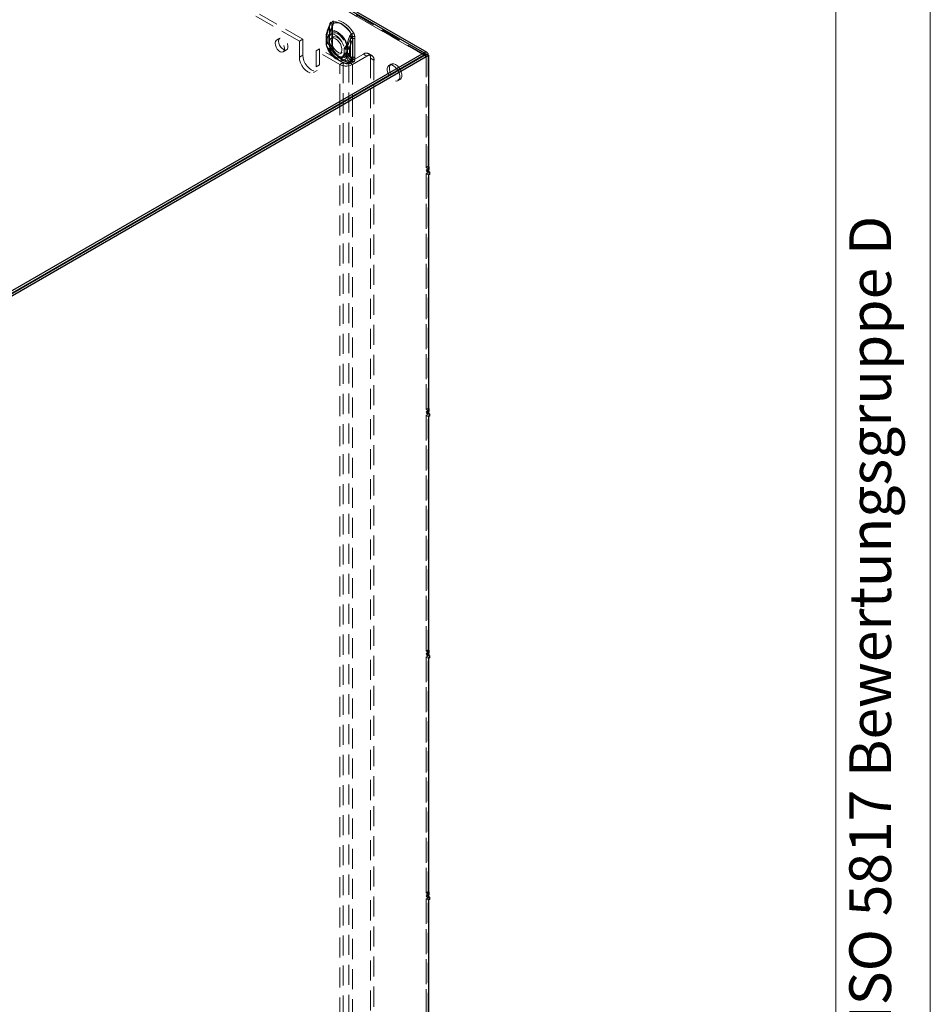
# Model space of a CAD drawing. Units: millimetres. Extents: x 0 to 420, y 0 to 297.
# Drawn here: x 362 to 420, y 161 to 224 of the extents above; entities that cross this region are included whole.
import ezdxf

# ---------------------------------------------------------------- set-up
doc = ezdxf.new("R2010")
doc.units = ezdxf.units.MM
doc.linetypes.add('HIDDEN', pattern=[1.905, 1.27, -0.635])
doc.styles.add('SLDTEXTSTYLE0', font='TXT', dxfattribs={"width": 0.75})

msp = doc.modelspace()

# ---------------------------------------------------------------- linework, layer by layer
at = {"color": 7, "linetype": 'Continuous', "lineweight": 18}
for p, q in [((420, 0), (420, 297)), ((414.015, 6), (414.015, 291))]:
    msp.add_line(p, q, dxfattribs=at)
at = {"color": 7, "linetype": 'Continuous', "lineweight": 25}
for p, q in [((299.81, 272.515), (387.921, 221.65)), ((388.108, 221.668), (300.061, 272.497)), ((387.921, 221.65), (359.018, 204.965)), ((387.921, 221.497), (359.018, 204.811)), ((359.024, 204.808), (388.06, 221.57)), ((359.157, 204.731), (388.192, 221.493)), ((387.921, 221.65), (387.921, 221.497)), ((388.192, 221.493), (388.06, 221.57)), ((388.192, 221.493), (388.192, 214.068)), ((384.745, 219.663), (384.745, 219.656)), ((388.248, 214.423), (388.192, 214.456)), ((388.248, 214.423), (388.192, 214.391)), ((388.248, 214.27), (388.192, 214.238)), ((388.254, 214.103), (388.192, 214.139)), ((388.192, 214.068), (388.254, 214.103)), ((388.254, 213.95), (388.192, 213.915)), ((388.192, 213.915), (388.192, 198.758)), ((388.248, 214.27), (388.248, 214.423)), ((388.254, 214.103), (388.254, 213.95)), ((388.248, 199.113), (388.192, 199.145)), ((388.248, 199.113), (388.192, 199.081)), ((388.248, 198.96), (388.192, 198.928)), ((388.248, 198.96), (388.248, 199.113)), ((388.254, 198.793), (388.192, 198.829)), ((388.192, 198.758), (388.254, 198.793)), ((388.254, 198.64), (388.192, 198.604)), ((388.192, 198.604), (388.192, 183.447)), ((388.254, 198.793), (388.254, 198.64)), ((388.248, 183.803), (388.192, 183.835)), ((388.248, 183.803), (388.192, 183.771)), ((388.248, 183.65), (388.192, 183.618)), ((388.254, 183.483), (388.192, 183.519)), ((388.192, 183.447), (388.254, 183.483)), ((388.248, 183.65), (388.248, 183.803)), ((388.254, 183.483), (388.254, 183.33)), ((388.254, 183.33), (388.192, 183.294)), ((388.192, 183.294), (388.192, 168.137)), ((388.248, 168.493), (388.192, 168.525)), ((388.248, 168.493), (388.192, 168.461)), ((388.248, 168.34), (388.248, 168.493)), ((388.248, 168.34), (388.192, 168.308)), ((388.254, 168.173), (388.192, 168.209)), ((388.192, 168.137), (388.254, 168.173)), ((388.254, 168.02), (388.192, 167.984)), ((388.192, 167.984), (388.192, 152.827)), ((388.254, 168.173), (388.254, 168.02))]:
    msp.add_line(p, q, dxfattribs=at)
at = {"color": 7, "linetype": 'HIDDEN', "lineweight": 18}
for p, q in [((387.921, 221.497), (299.81, 272.362)), ((388.014, 221.506), (299.967, 272.335)), ((300.069, 272.212), (387.921, 221.497)), ((300.202, 272.289), (388.06, 221.57)), ((380.016, 222.386), (376.79, 224.248)), ((380.237, 222.513), (377.011, 224.376)), ((381.943, 223.431), (381.933, 223.307)), ((381.933, 223.307), (381.933, 222.109)), ((381.934, 222.099), (381.934, 223.297)), ((381.936, 222.104), (381.936, 223.302)), ((382.076, 223.507), (382.065, 223.383)), ((382.065, 223.383), (382.065, 222.186)), ((382.077, 223.227), (382.111, 223.346)), ((382.124, 222.104), (382.124, 223.302)), ((382.131, 223.392), (382.131, 223.388)), ((382.14, 223.436), (382.143, 223.445)), ((381.708, 222.665), (381.707, 222.625)), ((381.707, 222.636), (381.707, 222.344)), ((381.766, 222.755), (381.766, 222.729)), ((381.766, 222.729), (381.766, 222.437)), ((381.895, 222.663), (381.895, 222.636)), ((381.895, 222.636), (381.895, 222.344)), ((381.909, 222.685), (381.909, 222.659)), ((381.909, 222.659), (381.909, 222.367)), ((381.913, 222.61), (381.91, 222.639)), ((381.935, 222.891), (381.911, 222.807)), ((382.166, 222.643), (382.033, 222.567)), ((382.077, 222.03), (382.077, 223.227)), ((383.297, 222.662), (383.265, 222.541)), ((383.535, 222.535), (383.525, 222.671)), ((378.787, 222.575), (378.566, 222.448)), ((380.237, 222.513), (380.016, 222.386)), ((380.016, 222.386), (380.016, 221.365)), ((380.237, 222.513), (380.237, 221.493)), ((381.766, 222.437), (381.766, 222.411)), ((381.78, 222.534), (381.768, 222.57)), ((381.768, 222.221), (381.78, 222.242)), ((381.78, 222.242), (381.78, 222.534)), ((381.909, 222.367), (381.909, 222.341)), ((381.91, 222.294), (381.913, 222.318)), ((381.913, 222.318), (381.913, 222.61)), ((382.065, 222.186), (382.076, 222.05)), ((382.111, 221.947), (382.077, 222.03)), ((382.981, 221.994), (382.984, 222.019)), ((382.981, 221.994), (382.981, 221.702)), ((383.065, 221.992), (383.065, 222.018)), ((383.265, 222.541), (383.265, 221.344)), ((383.386, 222.459), (383.386, 221.261)), ((383.403, 222.458), (383.393, 222.594)), ((383.403, 221.261), (383.403, 222.458)), ((383.535, 221.337), (383.535, 222.535)), ((378.991, 221.711), (379.212, 221.839)), ((380.237, 221.493), (380.016, 221.365)), ((381.298, 221.901), (381.077, 221.774)), ((381.077, 220.753), (381.077, 221.774)), ((382.579, 220.906), (381.077, 221.774)), ((382.8, 221.034), (381.298, 221.901)), ((381.298, 220.88), (381.298, 221.901)), ((382.177, 221.835), (382.173, 221.841)), ((382.473, 221.406), (382.759, 221.241)), ((382.596, 221.592), (382.728, 221.669)), ((382.848, 221.917), (382.861, 221.939)), ((382.848, 221.917), (382.848, 221.625)), ((382.848, 221.625), (382.861, 221.59)), ((382.981, 221.702), (382.984, 221.674)), ((383.065, 221.7), (383.065, 221.992)), ((383.065, 221.674), (383.065, 221.7)), ((383.154, 221.034), (384.082, 221.569)), ((383.186, 221.909), (383.186, 221.935)), ((383.186, 221.617), (383.186, 221.909)), ((383.186, 221.591), (383.186, 221.617)), ((383.375, 220.906), (384.303, 221.442)), ((384.303, 221.442), (384.082, 221.569)), ((384.615, 221.473), (384.395, 221.6)), ((387.927, 221.493), (388.053, 221.42)), ((388.053, 214.383), (388.053, 221.42)), ((388.06, 221.57), (388.06, 214.144)), ((388.186, 214.459), (388.186, 221.497)), ((381.298, 220.88), (381.077, 220.753)), ((382.334, 221.272), (382.379, 221.244)), ((382.379, 221.244), (382.665, 221.079)), ((382.8, 221.034), (382.579, 220.906)), ((382.579, 218.413), (382.579, 220.906)), ((382.759, 221.241), (382.734, 221.256)), ((382.8, 101.615), (382.8, 221.034)), ((383.154, 221.034), (383.375, 220.906)), ((383.154, 221.034), (383.154, 101.615)), ((383.265, 221.344), (383.297, 221.263)), ((383.375, 220.906), (383.375, 218.873)), ((383.393, 221.136), (383.403, 221.261)), ((383.525, 221.213), (383.535, 221.337)), ((384.524, 221.314), (384.745, 221.187)), ((384.524, 221.314), (384.524, 102.916)), ((384.745, 221.187), (384.745, 219.663)), ((385.834, 220.934), (385.701, 220.857)), ((380.921, 220.41), (381.142, 220.537)), ((384.745, 219.656), (384.745, 102.788)), ((386.264, 219.883), (386.396, 219.96)), ((382.579, 101.487), (382.579, 218.406)), ((383.375, 218.865), (383.375, 101.487)), ((388.186, 214.459), (388.053, 214.383)), ((388.115, 214.347), (388.053, 214.383)), ((388.186, 214.306), (388.053, 214.23)), ((388.053, 214.23), (388.115, 214.194)), ((388.053, 199.072), (388.053, 214.23)), ((388.06, 214.144), (388.121, 214.18)), ((388.192, 214.068), (388.06, 214.144)), ((388.121, 214.027), (388.06, 213.991)), ((388.192, 213.915), (388.06, 213.991)), ((388.06, 213.991), (388.06, 198.834)), ((388.192, 214.391), (388.115, 214.347)), ((388.115, 214.194), (388.115, 214.347)), ((388.192, 214.238), (388.115, 214.194)), ((388.192, 214.139), (388.121, 214.18)), ((388.121, 214.18), (388.121, 214.027)), ((388.254, 213.95), (388.121, 214.027)), ((388.192, 214.456), (388.186, 214.459)), ((388.186, 214.306), (388.248, 214.27)), ((388.186, 199.149), (388.186, 214.306)), ((388.186, 199.149), (388.053, 199.072)), ((388.115, 199.037), (388.053, 199.072)), ((388.186, 198.996), (388.053, 198.919)), ((388.192, 199.081), (388.115, 199.037)), ((388.115, 198.884), (388.115, 199.037)), ((388.192, 198.928), (388.115, 198.884)), ((388.192, 199.145), (388.186, 199.149)), ((388.186, 198.996), (388.248, 198.96)), ((388.186, 183.839), (388.186, 198.996)), ((388.053, 198.919), (388.115, 198.884)), ((388.053, 183.762), (388.053, 198.919)), ((388.06, 198.834), (388.121, 198.87)), ((388.192, 198.758), (388.06, 198.834)), ((388.121, 198.717), (388.06, 198.681)), ((388.06, 198.681), (388.06, 183.524)), ((388.192, 198.604), (388.06, 198.681)), ((388.192, 198.829), (388.121, 198.87)), ((388.121, 198.87), (388.121, 198.717)), ((388.254, 198.64), (388.121, 198.717)), ((388.186, 183.839), (388.053, 183.762)), ((388.115, 183.727), (388.053, 183.762)), ((388.186, 183.686), (388.053, 183.609)), ((388.053, 183.609), (388.115, 183.574)), ((388.053, 168.452), (388.053, 183.609)), ((388.06, 183.524), (388.121, 183.56)), ((388.192, 183.447), (388.06, 183.524)), ((388.121, 183.407), (388.06, 183.371)), ((388.06, 183.371), (388.06, 168.214)), ((388.192, 183.294), (388.06, 183.371)), ((388.192, 183.771), (388.115, 183.727)), ((388.115, 183.574), (388.115, 183.727)), ((388.192, 183.618), (388.115, 183.574)), ((388.192, 183.519), (388.121, 183.56)), ((388.121, 183.56), (388.121, 183.407)), ((388.254, 183.33), (388.121, 183.407)), ((388.192, 183.835), (388.186, 183.839)), ((388.186, 183.686), (388.248, 183.65)), ((388.186, 168.529), (388.186, 183.686)), ((388.186, 168.529), (388.053, 168.452)), ((388.115, 168.416), (388.053, 168.452)), ((388.186, 168.376), (388.053, 168.299)), ((388.192, 168.461), (388.115, 168.416)), ((388.115, 168.263), (388.115, 168.416)), ((388.192, 168.525), (388.186, 168.529)), ((388.186, 168.376), (388.248, 168.34)), ((388.186, 153.219), (388.186, 168.376)), ((388.053, 168.299), (388.115, 168.263)), ((388.053, 153.142), (388.053, 168.299)), ((388.06, 168.214), (388.121, 168.25)), ((388.192, 168.137), (388.06, 168.214)), ((388.121, 168.096), (388.06, 168.061)), ((388.192, 167.984), (388.06, 168.061)), ((388.06, 168.061), (388.06, 152.904)), ((388.192, 168.308), (388.115, 168.263)), ((388.192, 168.209), (388.121, 168.25)), ((388.121, 168.25), (388.121, 168.096)), ((388.254, 168.02), (388.121, 168.096))]:
    msp.add_line(p, q, dxfattribs=at)
at = {"color": 8, "linetype": 'Continuous', "lineweight": 25}
for p, q in [((387.921, 221.497), (387.927, 221.493)), ((382.579, 218.406), (382.579, 218.413)), ((383.375, 218.873), (383.375, 218.865))]:
    msp.add_line(p, q, dxfattribs=at)
at = {"color": 7, "linetype": 'HIDDEN', "lineweight": 18, "flags": 128}
for points in [[(381.742, 222.875), (381.869, 223.208), (381.956, 223.399)], [(381.922, 222.836), (382.035, 223.152), (382.115, 223.337)], [(381.945, 223.421), (381.939, 223.421), (381.936, 223.421), (381.934, 223.419), (381.934, 223.417), (381.937, 223.414), (381.941, 223.409), (381.948, 223.404), (381.956, 223.399)], [(381.945, 223.421), (381.986, 223.551), (381.995, 223.562), (382.017, 223.577)], [(383.32, 222.834), (383.176, 223.038), (383.016, 223.22), (382.845, 223.374), (382.668, 223.494), (382.491, 223.578), (382.319, 223.622), (382.159, 223.625), (382.016, 223.587)], [(382.017, 223.577), (382.16, 223.616), (382.319, 223.613), (382.489, 223.569), (382.665, 223.486), (382.841, 223.366), (383.012, 223.213), (383.171, 223.032), (383.313, 222.829)], [(382.065, 223.383), (382.089, 223.367), (382.107, 223.348), (382.119, 223.328), (382.124, 223.307), (382.122, 223.285), (382.113, 223.265), (382.098, 223.245), (382.077, 223.227)], [(382.142, 223.445), (382.135, 223.419), (382.106, 223.346)], [(382.111, 223.346), (382.108, 223.346), (382.107, 223.346), (382.106, 223.346), (382.106, 223.345), (382.107, 223.343), (382.109, 223.342), (382.112, 223.34), (382.115, 223.337)], [(382.111, 223.346), (382.134, 223.414), (382.14, 223.436)], [(382.125, 223.301), (382.125, 223.34), (382.132, 223.387)], [(383.452, 222.91), (383.309, 223.114), (383.149, 223.296), (382.978, 223.45), (382.8, 223.571), (382.623, 223.655), (382.452, 223.699), (382.292, 223.702), (382.148, 223.663)], [(382.173, 223.514), (382.302, 223.549), (382.446, 223.546), (382.6, 223.507), (382.759, 223.432), (382.918, 223.323), (383.072, 223.185), (383.216, 223.021), (383.345, 222.838)], [(381.766, 222.729), (381.739, 222.707), (381.72, 222.682), (381.71, 222.656), (381.707, 222.63), (381.714, 222.603), (381.728, 222.578), (381.751, 222.554), (381.78, 222.534)], [(381.766, 222.755), (381.732, 222.812), (381.732, 222.86), (381.742, 222.874), (381.742, 222.875)], [(383.016, 222.14), (382.935, 222.347), (382.825, 222.546), (382.69, 222.725), (382.539, 222.876), (382.379, 222.99), (382.219, 223.061), (382.068, 223.085), (381.933, 223.06), (381.823, 222.989), (381.742, 222.875)], [(381.78, 222.534), (381.811, 222.661), (381.871, 222.759), (381.957, 222.822), (382.064, 222.845), (382.186, 222.828), (382.314, 222.772), (382.443, 222.68), (382.564, 222.557), (382.671, 222.41), (382.757, 222.248), (382.817, 222.081), (382.848, 221.917)], [(381.911, 222.804), (381.908, 222.794), (381.895, 222.645)], [(381.909, 222.659), (381.903, 222.654), (381.898, 222.647), (381.895, 222.641), (381.895, 222.634), (381.896, 222.628), (381.9, 222.621), (381.905, 222.615), (381.913, 222.61)], [(381.913, 222.61), (381.944, 222.738), (382.004, 222.836), (382.09, 222.898), (382.197, 222.922), (382.318, 222.905), (382.447, 222.849), (382.576, 222.756), (382.697, 222.633), (382.804, 222.486), (382.89, 222.325), (382.95, 222.157), (382.981, 221.994)], [(383.024, 222.2), (382.954, 222.38), (382.858, 222.552), (382.742, 222.707), (382.611, 222.837), (382.473, 222.936), (382.335, 222.997), (382.204, 223.018), (382.087, 222.997), (381.992, 222.935), (381.922, 222.836)], [(382.049, 222.386), (382.065, 222.506), (382.112, 222.598), (382.186, 222.654), (382.282, 222.669), (382.39, 222.643), (382.503, 222.578), (382.612, 222.479), (382.707, 222.353), (382.781, 222.211), (382.829, 222.065), (382.845, 221.926), (382.829, 221.806), (382.781, 221.715), (382.707, 221.659), (382.612, 221.643), (382.503, 221.669), (382.39, 221.734), (382.282, 221.834), (382.186, 221.959), (382.112, 222.101), (382.065, 222.247), (382.049, 222.386)], [(383.195, 222.684), (383.123, 222.503), (383.016, 222.14)], [(383.224, 222.698), (383.145, 222.529), (383.024, 222.2)], [(383.345, 222.838), (383.353, 222.825), (383.355, 222.814), (383.353, 222.8), (383.332, 222.753), (383.297, 222.662)], [(378.478, 222.253), (378.495, 222.131), (378.542, 222.003), (378.614, 221.884), (378.705, 221.786), (378.804, 221.719), (378.899, 221.692), (378.982, 221.707), (379.043, 221.762), (379.075, 221.851), (379.075, 221.966), (379.043, 222.092), (378.982, 222.217), (378.899, 222.328), (378.804, 222.411), (378.705, 222.459), (378.614, 222.465), (378.542, 222.43), (378.495, 222.356), (378.478, 222.253)], [(378.699, 222.381), (378.715, 222.259), (378.763, 222.131), (378.835, 222.011), (378.926, 221.913), (379.025, 221.847), (379.12, 221.82), (379.203, 221.834), (379.264, 221.889), (379.296, 221.979), (379.296, 222.093), (379.264, 222.22), (379.203, 222.345), (379.12, 222.455), (379.025, 222.539), (378.926, 222.586), (378.835, 222.593), (378.763, 222.557), (378.715, 222.484), (378.699, 222.381)], [(381.78, 222.242), (381.751, 222.262), (381.728, 222.286), (381.714, 222.311), (381.707, 222.338), (381.71, 222.364), (381.72, 222.39), (381.739, 222.415), (381.766, 222.437)], [(381.707, 222.355), (381.707, 222.325), (381.707, 222.315)], [(381.742, 222.094), (381.742, 222.095), (381.733, 222.117), (381.732, 222.141), (381.735, 222.158), (381.768, 222.221)], [(381.956, 221.777), (381.876, 221.87), (381.742, 222.094)], [(382.848, 221.625), (382.817, 221.498), (382.757, 221.4), (382.671, 221.337), (382.564, 221.314), (382.443, 221.331), (382.314, 221.387), (382.186, 221.479), (382.064, 221.603), (381.957, 221.749), (381.871, 221.911), (381.811, 222.079), (381.78, 222.242)], [(381.913, 222.318), (381.905, 222.324), (381.9, 222.329), (381.896, 222.336), (381.895, 222.342), (381.895, 222.349), (381.898, 222.356), (381.903, 222.362), (381.909, 222.367)], [(381.895, 222.344), (381.895, 222.326), (381.895, 222.317)], [(381.913, 222.169), (381.907, 222.198), (381.91, 222.294)], [(382.981, 221.702), (382.95, 221.574), (382.89, 221.476), (382.804, 221.414), (382.697, 221.39), (382.576, 221.407), (382.447, 221.463), (382.318, 221.556), (382.197, 221.679), (382.09, 221.826), (382.004, 221.988), (381.944, 222.155), (381.913, 222.318)], [(382.314, 222.539), (382.426, 222.456), (382.529, 222.342), (382.615, 222.207), (382.676, 222.061), (382.708, 221.918), (382.708, 221.787), (382.676, 221.68), (382.615, 221.605), (382.529, 221.569), (382.426, 221.574), (382.314, 221.62), (382.202, 221.704), (382.099, 221.817), (382.014, 221.952), (381.952, 222.098), (381.921, 222.241), (381.921, 222.372), (381.952, 222.479), (382.014, 222.554), (382.099, 222.59), (382.202, 222.585), (382.314, 222.539)], [(382.115, 221.872), (382.041, 221.952), (381.922, 222.142)], [(382.065, 222.186), (382.089, 222.169), (382.107, 222.151), (382.119, 222.13), (382.124, 222.109), (382.122, 222.088), (382.113, 222.067), (382.098, 222.047), (382.077, 222.03)], [(382.076, 222.05), (382.096, 222.041), (382.112, 222.031), (382.123, 222.019), (382.13, 222.006), (382.132, 221.991), (382.13, 221.977), (382.123, 221.962), (382.111, 221.947)], [(382.135, 221.979), (382.128, 222.031), (382.126, 222.102)], [(380.237, 221.493), (380.255, 221.324), (380.308, 221.146), (380.392, 220.97), (380.502, 220.809), (380.63, 220.674), (380.767, 220.574), (380.905, 220.516), (381.033, 220.503), (381.142, 220.537), (381.227, 220.615), (381.28, 220.732), (381.298, 220.88)], [(381.943, 221.973), (381.944, 221.973), (381.945, 221.972), (381.946, 221.971), (381.947, 221.97), (381.947, 221.969), (381.947, 221.969), (381.946, 221.968), (381.945, 221.967)], [(382.016, 221.734), (382.016, 221.734), (382.017, 221.734), (382.017, 221.735), (382.017, 221.735), (382.018, 221.735), (382.018, 221.735), (382.018, 221.735), (382.017, 221.735)], [(382.016, 221.734), (382.159, 221.529), (382.319, 221.347), (382.491, 221.194), (382.668, 221.073), (382.845, 220.989), (383.016, 220.945), (383.176, 220.942), (383.32, 220.981)], [(383.313, 220.987), (383.171, 220.949), (383.012, 220.952), (382.841, 220.995), (382.665, 221.079), (382.489, 221.199), (382.319, 221.351), (382.16, 221.532), (382.017, 221.735)], [(382.148, 221.81), (382.157, 221.816), (382.164, 221.822), (382.169, 221.826), (382.173, 221.83), (382.176, 221.833), (382.176, 221.834), (382.176, 221.835), (382.173, 221.835)], [(382.148, 221.81), (382.292, 221.606), (382.452, 221.424), (382.623, 221.27), (382.8, 221.149), (382.978, 221.066), (383.149, 221.022), (383.309, 221.019), (383.452, 221.057)], [(382.319, 221.519), (382.335, 221.505), (382.473, 221.406)], [(382.473, 221.406), (382.473, 221.406), (382.611, 221.345), (382.742, 221.324), (382.858, 221.345), (382.954, 221.407), (383.024, 221.506)], [(383.024, 221.506), (383.139, 221.322), (383.224, 221.232)], [(387.961, 221.513), (387.971, 221.514), (387.994, 221.513), (388.014, 221.506), (388.031, 221.492), (388.043, 221.473), (388.051, 221.449), (388.053, 221.42)], [(380.016, 221.365), (380.034, 221.196), (380.087, 221.018), (380.172, 220.842), (380.281, 220.682), (380.409, 220.547), (380.547, 220.447), (380.684, 220.388), (380.812, 220.376), (380.922, 220.41), (381.006, 220.488), (381.059, 220.605), (381.077, 220.753)], [(382.379, 221.244), (382.379, 221.244), (382.539, 221.173), (382.69, 221.149), (382.825, 221.174), (382.935, 221.245), (383.016, 221.359)], [(383.016, 221.359), (383.117, 221.158), (383.195, 221.062)], [(383.297, 221.263), (383.321, 221.222), (383.338, 221.199), (383.349, 221.185), (383.355, 221.17), (383.354, 221.164), (383.348, 221.159), (383.345, 221.158)], [(383.378, 221.139), (383.345, 221.013), (383.335, 221.002), (383.313, 220.987)], [(385.982, 220.83), (386.094, 220.746), (386.197, 220.632), (386.283, 220.497), (386.344, 220.352), (386.376, 220.208), (386.376, 220.078), (386.344, 219.971), (386.283, 219.896), (386.197, 219.86), (386.094, 219.865), (385.982, 219.911), (385.87, 219.994), (385.767, 220.108), (385.682, 220.243), (385.621, 220.388), (385.589, 220.532), (385.589, 220.663), (385.621, 220.77), (385.682, 220.845), (385.767, 220.881), (385.87, 220.876), (385.982, 220.83)], [(386.115, 220.906), (386.227, 220.823), (386.33, 220.709), (386.416, 220.574), (386.477, 220.429), (386.509, 220.285), (386.509, 220.154), (386.477, 220.047), (386.416, 219.972), (386.33, 219.936), (386.227, 219.941), (386.115, 219.987), (386.003, 220.071), (385.9, 220.184), (385.814, 220.319), (385.753, 220.465), (385.721, 220.609), (385.721, 220.739), (385.753, 220.846), (385.814, 220.921), (385.9, 220.957), (386.003, 220.952), (386.115, 220.906)]]:
    msp.add_lwpolyline(points, dxfattribs=at)
at = {"color": 7, "linetype": 'Continuous', "lineweight": 25, "flags": 128}
msp.add_lwpolyline([(387.921, 221.497), (387.947, 221.509), (387.961, 221.513)], dxfattribs=at)
at = {"color": 7, "linetype": 'HIDDEN', "lineweight": 18}
for centre, radius, start, end in [((384.976, 222), 3.356, 154.98195, 165.2898), ((384.261, 222.279), 2.54, 156.38203, 169.21369), ((381.93, 223.301), 0.00605, 4.41432, 66.90582), ((381.418, 223.657), 0.568, 335.30892, 343.34639), ((382.644, 223.292), 0.71, 169.53423, 179.57967), ((381.931, 223.302), 0.00582, 299.64542, 355.89309), ((384.924, 222.02), 3.114, 154.80361, 163.75824), ((382.118, 223.444), 0.176, 125.68338, 184.26643), ((381.94, 223.425), 0.00705, 325.26257, 59.3046), ((381.472, 223.664), 0.553, 331.28197, 350.94749), ((382.003, 223.58), 0.0145, 350.40198, 28.42906), ((382.251, 223.52), 0.176, 125.74834, 184.20147), ((382.005, 223.402), 0.127, 355.25473, 55.99598), ((382.036, 223.407), 0.0965, 320.69176, 348.2171), ((381.581, 223.61), 0.599, 332.96098, 350.83522), ((382.316, 223.375), 0.19, 161.01522, 174.80673), ((382.271, 223.43), 0.129, 139.36241, 173.35842), ((381.945, 223.553), 0.231, 350.40198, 28.42906), ((382.394, 222.673), 0.687, 164.97495, 182.38292), ((381.812, 222.663), 0.103, 116.81747, 244.83105), ((382.269, 222.766), 0.538, 168.36737, 201.43757), ((381.921, 222.662), 0.0257, 116.81747, 244.83105), ((382.132, 222.743), 0.23, 155.95198, 194.50137), ((382.346, 222.712), 0.442, 163.61793, 189.44963), ((384.405, 222.21), 2.54, 156.38203, 169.21369), ((383.464, 222.586), 0.286, 121.82799, 160.08434), ((384.167, 224.432), 2.001, 240.92953, 246.77921), ((383.508, 222.575), 0.309, 121.70238, 156.5942), ((383.612, 223.397), 0.8, 240.92953, 246.77921), ((383.425, 222.311), 0.373, 74.47253, 110.13889), ((383.239, 222.946), 0.138, 302.28876, 305.64946), ((382.924, 222.595), 0.454, 359.8264, 31.07544), ((382.84, 222.557), 0.554, 3.81492, 29.93437), ((382.164, 224.706), 2.21, 302.28876, 305.64946), ((382.971, 222.633), 0.556, 3.85776, 29.89152), ((382.405, 222.309), 0.698, 177.83953, 196.28891), ((381.816, 222.317), 0.107, 117.97876, 243.62876), ((382.243, 222.216), 0.515, 157.82066, 193.68155), ((383.11, 222.458), 1.416, 194.02391, 236.57429), ((383.215, 222.529), 1.536, 196.46077, 234.9965), ((382.374, 222.538), 0.621, 191.79612, 224.88433), ((382.458, 222.314), 0.564, 177.94929, 198.36631), ((381.922, 222.318), 0.0267, 117.97876, 243.62876), ((382.327, 222.268), 0.424, 169.99819, 197.24682), ((382.517, 222.468), 0.621, 191.79612, 224.88433), ((382.058, 222.201), 0.148, 192.28666, 203.31072), ((383.14, 222.479), 1.263, 194.19001, 229.17297), ((383.263, 222.558), 1.404, 197.22225, 227.72153), ((381.93, 222.104), 0.00605, 4.41432, 66.90582), ((382.835, 222.113), 0.902, 180.84125, 189.31664), ((382.63, 222.087), 0.556, 183.85794, 209.89134), ((382.477, 222.004), 0.345, 180.86057, 208.18853), ((379.622, 224.59), 4.186, 320.7011, 324.16943), ((383.025, 222.08), 0.0971, 242.80519, 294.30715), ((387.634, 221.106), 4.738, 166.6436, 168.89034), ((383.026, 222.109), 0.0992, 245.1835, 293.44114), ((387.31, 225.533), 5.473, 218.31342, 221.09955), ((380.434, 221.512), 2.679, 10.88291, 14.88797), ((385.083, 221.547), 2.072, 151.31454, 166.86661), ((385.204, 221.464), 2.072, 151.31454, 166.86661), ((383.393, 222.258), 0.311, 62.80519, 114.30715), ((383.386, 222.572), 0.0233, 74.47253, 110.13889), ((382.479, 222.474), 0.908, 359.00062, 7.55164), ((383.394, 222.441), 0.0194, 62.80519, 114.30715), ((382.208, 221.887), 0.274, 163.06364, 203.53767), ((382.496, 222.01), 0.554, 183.81513, 209.93416), ((382.466, 222.002), 0.522, 183.83299, 210.70903), ((382.033, 221.823), 0.0898, 210.96032, 259.78148), ((382.216, 221.915), 0.11, 163.06364, 203.53767), ((387.729, 224.977), 6.383, 208.33797, 209.49338), ((382.184, 221.915), 0.0812, 212.50537, 262.46678), ((383.704, 222.757), 1.788, 211.07134, 237.12713), ((383.607, 222.66), 1.652, 209.96299, 238.12787), ((383.026, 222.263), 0.389, 242.80519, 294.30715), ((383.026, 221.971), 0.389, 242.80519, 294.30715), ((383.028, 222.299), 0.397, 245.1835, 293.44114), ((383.023, 221.944), 0.389, 245.51805, 294.77236), ((383.521, 221.864), 0.714, 202.53784, 224.99077), ((383.025, 221.788), 0.0971, 242.80519, 294.30715), ((383.83, 221.783), 0.852, 187.4043, 199.00692), ((383.025, 221.762), 0.0973, 245.51805, 294.77236), ((382.631, 221.819), 0.6, 309.89112, 337.61138), ((382.441, 221.74), 0.627, 338.11087, 353.96662), ((383.723, 221.847), 0.681, 194.77143, 227.7071), ((383.844, 221.764), 0.681, 194.77143, 227.7071), ((383.393, 221.061), 0.311, 62.80519, 114.30715), ((384.255, 221.358), 0.273, 350.78596, 129.20329), ((384.476, 221.23), 0.273, 350.78596, 129.20329), ((382.977, 221.674), 0.865, 242.60967, 297.39033), ((383.141, 221.832), 0.704, 237.07689, 286.82041), ((382.977, 221.375), 0.384, 242.60967, 297.39033), ((383.161, 221.398), 0.337, 275.73119, 310.03312), ((383.417, 221.28), 0.311, 224.52761, 250.5688), ((383.21, 221.366), 0.135, 275.73119, 310.03312), ((383.466, 221.494), 0.357, 227.33306, 250.23923), ((383.357, 220.992), 0.278, 52.84084, 102.58155), ((383.308, 220.975), 0.0136, 26.95287, 66.67531), ((383.217, 221.123), 0.176, 305.68419, 4.26562), ((383.259, 220.959), 0.217, 26.95287, 66.67531), ((382.697, 221.244), 0.689, 351.29062, 1.42422), ((383.382, 221.123), 0.0174, 52.84084, 102.58155), ((383.394, 221.243), 0.0194, 62.80519, 114.30715), ((383.35, 221.2), 0.176, 305.74982, 4.19999)]:
    msp.add_arc(centre, radius, start, end, dxfattribs=at)
at = {"color": 7, "linetype": 'Continuous', "lineweight": 25}
msp.add_arc((388.024, 221.523), 0.164, 350.78596, 129.20329, dxfattribs=at)

# ---------------------------------------------------------------- texts
at = {"color": 7, "linetype": 'Continuous', "lineweight": 0, "insert": (414.867, 100.5), "char_height": 2.64583, "attachment_point": 1, "rotation": 90, "style": 'SLDTEXTSTYLE0'}
msp.add_mtext('Schweißvorgabe nach  WPS DIN EN ISO 5817 Bewertungsgruppe D', dxfattribs=at)

doc.saveas('drawing.dxf')
